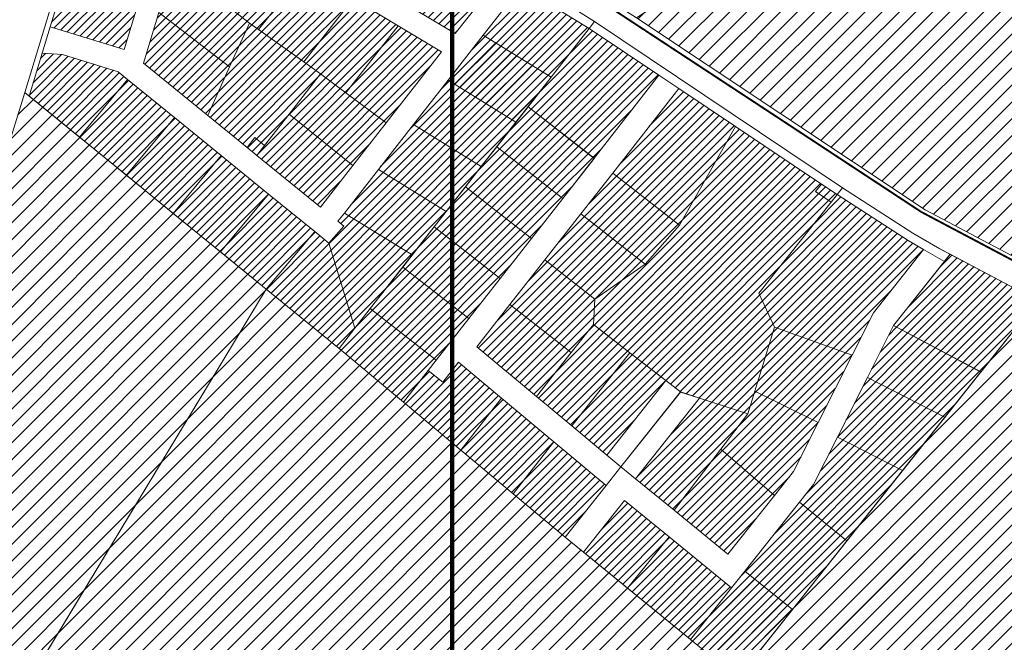
# Model space of a CAD drawing. Units: millimetres. Extents: x 1331 to 551846, y -5065 to 6580354.
# Drawn here: x 14648 to 15171, y 17250 to 17580 of the extents above; entities that cross this region are included whole.
import ezdxf

# ---------------------------------------------------------------- set-up
doc = ezdxf.new("R2010")
doc.units = ezdxf.units.MM
doc.linetypes.add('DASHED', pattern=[0.75, 0.5, -0.25])
for name, color, linetype, lineweight in [('01_planeeritava ala piir', 230, 'Continuous', 9), ('0_Kehtestatud', 206, 'Continuous', 100), ('1', 39, 'Continuous', 5), ('Level 1', 24, 'Continuous', 0), ('OPT_uus-sein', 7, 'Continuous', 5), ('peetri kontakt', 7, 'Continuous', 0)]:
    doc.layers.add(name, color=color, linetype=linetype, lineweight=lineweight)
picture_1 = doc.add_image_def('image2.png', size_in_pixel=(1522, 834))

msp = doc.modelspace()

# ---------------------------------------------------------------- hatches: boundary and pattern name
at = {"layer": 'peetri kontakt', "linetype": 'Continuous', "lineweight": 15}
h = msp.add_hatch(dxfattribs=at)
h.set_pattern_fill('ANSI31', color=50, scale=2, style=0)
h.paths.add_polyline_path([(15377.69, 17655.4), (15600.65, 17835.52), (15381.53, 17835.71), (15218.11, 17706.53), (15157.2, 17723.34), (15157.2, 17723.34), (15096.09, 17740.21), (15095.03, 17725.74), (15089.84, 17655.44), (15003.17, 17599.21), (15003.17, 17599.21), (15023.57, 17612.45), (15019.03, 17609.35), (15009.75, 17603.36), (15003.17, 17599.21), (15023.57, 17612.45), (15023.57, 17612.45), (15003.17, 17599.21), (14990.01, 17590.67), (14975.42, 17581.21), (15128.7, 17479.41), (15244.95, 17418.03), (15339.9, 17493.62)])
h.paths.add_polyline_path([(15339.9, 17493.62), (15244.95, 17418.03), (15313.63, 17381.17)])
h = msp.add_hatch(dxfattribs=at)
h.set_pattern_fill('ANSI31', color=50, style=0)
h.paths.add_polyline_path([(14712.15, 17593.02), (14672.99, 17605.17), (14664.18, 17576.5), (14703.35, 17564.38)])
h.paths.add_polyline_path([(14720.96, 17621.23), (14681.8, 17633.37), (14672.99, 17605.17), (14712.15, 17593.02)])
h.paths.add_polyline_path([(14729.43, 17649.66), (14690.26, 17661.8), (14681.8, 17633.37), (14720.96, 17621.23)])
h.paths.add_polyline_path([(14736.23, 17673.05), (14700.35, 17696.91), (14690.26, 17661.8), (14729.43, 17649.66)])
h.paths.add_polyline_path([(14752.12, 17701.06), (14715.85, 17726.97), (14707.56, 17723.46), (14700.35, 17696.91), (14736.23, 17673.05), (14742.22, 17676.03)])
h.paths.add_polyline_path([(14786.49, 17676.02), (14752.12, 17701.06), (14742.22, 17676.03), (14748.5, 17672.34), (14745.06, 17660.2), (14766.24, 17644.77)])
h.paths.add_polyline_path([(14814.41, 17656.6), (14786.49, 17676.02), (14766.24, 17644.77), (14794.81, 17623.97)])
h.paths.add_polyline_path([(14843.71, 17639.81), (14814.41, 17656.6), (14794.81, 17623.97), (14798.76, 17621.09), (14823.54, 17606.22)])
h.paths.add_polyline_path([(14872.36, 17622.8), (14843.71, 17639.81), (14823.54, 17606.22), (14852.11, 17589.07)])
h.paths.add_polyline_path([(14904, 17604.15), (14872.36, 17622.8), (14852.11, 17589.07), (14879.18, 17572.82)])
h.paths.add_polyline_path([(14950.33, 17575.53), (14916.09, 17596.71), (14910.33, 17592.86), (14894.07, 17572.02), (14930.14, 17549.72)])
h.paths.add_polyline_path([(14894.07, 17572.02), (14875.4, 17548.1), (14911.44, 17525.81), (14930.14, 17549.72)])
h.paths.add_polyline_path([(14875.4, 17548.1), (14857.01, 17524.55), (14893.02, 17502.28), (14911.44, 17525.81)])
h.paths.add_polyline_path([(14857.01, 17524.55), (14838.41, 17500.72), (14874.39, 17478.47), (14893.02, 17502.28)])
h.paths.add_polyline_path([(14838.41, 17500.72), (14820.36, 17477.59), (14856.32, 17455.36), (14874.39, 17478.47)])
h.paths.add_polyline_path([(14820.36, 17477.59), (14816.96, 17473.23), (14820.04, 17470.73), (14812.16, 17461.66), (14825.94, 17416.54), (14856.32, 17455.36)])
h.paths.add_polyline_path([(14812.16, 17461.66), (14804.67, 17467.75), (14778.8, 17437.25), (14817.51, 17405.76), (14825.94, 17416.54)])
h = msp.add_hatch(dxfattribs=at)
h.set_pattern_fill('ANSI31', color=50, style=0)
h.paths.add_polyline_path([(14774.73, 17624.46), (14741.45, 17647.98), (14730.03, 17609.99), (14750.26, 17593.96)])
h.paths.add_polyline_path([(14799.95, 17606.5), (14774.73, 17624.46), (14750.26, 17593.96), (14769.88, 17578.42), (14774.76, 17574.94)])
h.paths.add_polyline_path([(14825.03, 17591.39), (14799.95, 17606.5), (14774.76, 17574.94), (14798.8, 17557.78)])
h.paths.add_polyline_path([(14848.87, 17577.02), (14825.03, 17591.39), (14798.8, 17557.78), (14807.62, 17551.48), (14821.15, 17541.39)])
h.paths.add_polyline_path([(14871.94, 17563.17), (14848.87, 17577.02), (14821.15, 17541.39), (14842.5, 17525.46)])
h.paths.add_polyline_path([(14821.15, 17541.39), (14807.62, 17551.48), (14790.96, 17530.14), (14824.81, 17502.79), (14842.5, 17525.46)])
h.paths.add_polyline_path([(14790.96, 17530.14), (14777.97, 17513.51), (14773.85, 17508.23), (14807.64, 17480.8), (14824.81, 17502.79)])
h.paths.add_polyline_path([(14772.77, 17517.73), (14768.65, 17512.45), (14773.85, 17508.23), (14777.97, 17513.51)])
h.paths.add_polyline_path([(14769.88, 17578.42), (14750.26, 17593.96), (14730.03, 17609.99), (14721.88, 17583.96), (14759.39, 17555.16)])
h.paths.add_polyline_path([(14721.88, 17583.96), (14713.68, 17557.08), (14747.77, 17529.4), (14759.39, 17555.16)])
h = msp.add_hatch(dxfattribs=at)
h.set_pattern_fill('ANSI31', color=72, style=0)
h.paths.add_polyline_path([(14798.8, 17557.78), (14774.76, 17574.94), (14769.88, 17578.42), (14759.39, 17555.16), (14747.77, 17529.4), (14768.65, 17512.45), (14772.77, 17517.73), (14777.97, 17513.51), (14790.96, 17530.14), (14807.62, 17551.48)])
h = msp.add_hatch(dxfattribs=at)
h.set_pattern_fill('ANSI31', color=50, style=0)
h.paths.add_polyline_path([(14834.11, 17426.93), (14825.95, 17416.5), (14817.55, 17405.76), (14851.71, 17377.26), (14864.84, 17394.04), (14869.15, 17399.55)])
h.paths.add_polyline_path([(14851.36, 17448.98), (14834.11, 17426.93), (14869.15, 17399.55), (14886.41, 17421.6)])
h.paths.add_polyline_path([(14868, 17470.25), (14856.34, 17455.35), (14851.36, 17448.98), (14886.41, 17421.6), (14903.04, 17442.87)])
h.paths.add_polyline_path([(14919.68, 17464.13), (14884.63, 17491.51), (14874.42, 17478.46), (14868, 17470.25), (14903.04, 17442.87)])
h.paths.add_polyline_path([(14901.27, 17512.78), (14893.04, 17502.27), (14884.63, 17491.51), (14919.68, 17464.13), (14936.32, 17485.4)])
h.paths.add_polyline_path([(14917.9, 17534.05), (14911.45, 17525.8), (14901.27, 17512.78), (14936.32, 17485.4), (14952.95, 17506.66)], flags=16)
h.paths.add_polyline_path([(14987.42, 17550.71), (14950.4, 17575.49), (14950.33, 17575.53), (14930.14, 17549.72), (14894.07, 17572.02), (14875.4, 17548.1), (14911.44, 17525.81), (14901.25, 17512.8), (14936.32, 17485.4), (14952.95, 17506.66)])
h = msp.add_hatch(dxfattribs=at)
h.set_pattern_fill('ANSI31', color=50, style=0)
h.paths.add_polyline_path([(14705.14, 17548.55), (14700.13, 17552.62), (14670.65, 17561.76), (14659.93, 17562.44), (14653.03, 17539.6), (14679.6, 17517.97)])
h.paths.add_polyline_path([(14705.14, 17548.55), (14679.6, 17517.97), (14704.57, 17497.65), (14730.13, 17528.26)])
h.paths.add_polyline_path([(14730.13, 17528.26), (14704.57, 17497.65), (14729.39, 17477.46), (14754.98, 17508.09)])
h.paths.add_polyline_path([(14780.13, 17487.67), (14754.98, 17508.09), (14729.39, 17477.46), (14754.55, 17457.03)])
h.paths.add_polyline_path([(14804.67, 17467.75), (14780.13, 17487.67), (14754.55, 17457.03), (14778.8, 17437.25)])
h = msp.add_hatch(dxfattribs=at)
h.set_pattern_fill('ANSI31', color=50, style=0)
h.paths.add_polyline_path([(15028.13, 17523.46), (14997.92, 17543.68), (14962.83, 17498.84), (14998.26, 17471.16)])
h.paths.add_polyline_path([(14962.83, 17498.84), (14945.92, 17477.22), (14980.06, 17450.55), (14998.26, 17471.16)])
h.paths.add_polyline_path([(14945.92, 17477.22), (14926.75, 17452.73), (14953.43, 17431.89), (14980.06, 17450.55)])
h.paths.add_polyline_path([(14926.75, 17452.73), (14908.25, 17429.08), (14940.84, 17403.62), (14952.58, 17418.39), (14953.43, 17431.89)])
h.paths.add_polyline_path([(14908.25, 17429.08), (14890.73, 17406.68), (14922.33, 17380.32), (14940.84, 17403.62)])
h.paths.add_polyline_path([(14971.97, 17403.41), (14952.58, 17418.39), (14940.84, 17403.62), (14922.33, 17380.32), (14941.15, 17364.62)])
h.paths.add_polyline_path([(15020.24, 17352.3), (15034.67, 17371.14), (15009.01, 17379.39), (14974.97, 17336.55), (14995.41, 17319.87)])
h.paths.add_polyline_path([(15020.24, 17352.3), (14995.41, 17319.87), (15024.01, 17296.52), (15048.75, 17327.67)])
h.paths.add_polyline_path([(15072.02, 17366.55), (15038.34, 17383.14), (15034.67, 17371.14), (15020.24, 17352.3), (15048.75, 17327.67), (15058.88, 17340.42)])
h.paths.add_polyline_path([(15089.96, 17402.19), (15048.75, 17417.1), (15038.34, 17383.14), (15072.02, 17366.55)])
h.paths.add_polyline_path([(15127.97, 17458.29), (15119.74, 17463.05), (15082.03, 17487.38), (15078.93, 17483.48), (15040.51, 17435.1), (15048.75, 17417.1), (15089.96, 17402.19), (15101.29, 17424.7)])
h.paths.add_polyline_path([(15078.93, 17483.48), (15070.6, 17489.06), (15073.69, 17492.96), (15028.13, 17523.46), (14998.26, 17471.16), (14980.06, 17450.55), (14953.43, 17431.89), (14952.58, 17418.39), (14971.97, 17403.41), (14991.04, 17388.68), (14998.83, 17382.66), (15009.01, 17379.39), (15034.67, 17371.14), (15038.34, 17383.14), (15048.75, 17417.1), (15040.5, 17435.1)])
h.paths.add_polyline_path([(15073.69, 17492.96), (15070.6, 17489.06), (15078.93, 17483.48), (15082.03, 17487.38)])
h = msp.add_hatch(dxfattribs=at)
h.set_pattern_fill('ANSI31', color=50, scale=2, style=0)
h.paths.add_polyline_path([(15012.83, 17244.2), (15004.15, 17251.27), (14937.61, 17305.59), (14909.95, 17328.68), (14882.22, 17351.82), (14851.71, 17377.26), (14817.51, 17405.76), (14778.8, 17437.25), (14541.5, 17045.45), (14646.14, 16961.35)])
h.paths.add_polyline_path([(14778.8, 17437.25), (14704.57, 17497.65), (14704.57, 17497.65), (14729.39, 17477.46), (14754.98, 17508.09), (14730.13, 17528.26), (14704.57, 17497.65), (14729.39, 17477.46), (14729.39, 17477.46), (14704.57, 17497.65), (14679.6, 17517.97), (14653.02, 17539.59), (14650.67, 17541.51), (14617.05, 17433.1), (14607.82, 17420.45), (14386.99, 17052.93), (14434.41, 16954.36), (14193.32, 16927.28), (14083.65, 16914.95), (14084.75, 16909.98), (14091.81, 16878.4), (14091.81, 16878.4), (14095.09, 16863.8), (14095.1, 16863.76), (14284.41, 16889.54), (14284.41, 16889.54), (14256.67, 16885.76), (14265, 16824.58), (14292.52, 16829.96), (14284.41, 16889.54), (14256.67, 16885.76), (14256.67, 16885.76), (14284.41, 16889.54), (14342.87, 16897.5), (14342.87, 16897.5), (14313.15, 16893.45), (14321.03, 16835.53), (14350.53, 16841.29), (14342.87, 16897.5), (14313.15, 16893.45), (14313.15, 16893.45), (14342.87, 16897.5), (14373.59, 16901.68), (14461.69, 16913.68)])
h = msp.add_hatch(dxfattribs=at)
h.set_pattern_fill('ANSI31', color=50, style=0)
h.paths.add_polyline_path([(14917.9, 17534.05), (14911.45, 17525.8), (14901.27, 17512.78), (14936.32, 17485.4), (14952.93, 17506.64)])
h = msp.add_hatch(dxfattribs=at)
h.set_pattern_fill('ANSI31', color=50, style=0)
h.paths.add_polyline_path([(14880.96, 17398.41), (14872.72, 17387.88), (14864.84, 17394.04), (14851.71, 17377.26), (14882.22, 17351.82), (14903.78, 17379.38)])
h.paths.add_polyline_path([(14903.78, 17379.38), (14882.22, 17351.82), (14909.95, 17328.68), (14931.51, 17356.25)])
h.paths.add_polyline_path([(14931.51, 17356.25), (14909.95, 17328.68), (14937.62, 17305.6), (14959.39, 17333)])
h.paths.add_polyline_path([(14992.83, 17305.71), (14969.15, 17325.03), (14947.38, 17297.63), (14970.79, 17278.51)])
h.paths.add_polyline_path([(14992.83, 17305.71), (14970.8, 17278.52), (15004.17, 17251.29), (15025.93, 17278.69)])
h.paths.add_polyline_path([(15058.28, 17267.28), (15033.02, 17287.61), (15025.93, 17278.69), (15004.17, 17251.29), (15012.85, 17244.21), (15012.87, 17244.16), (15029.28, 17230.71)])
h.paths.add_polyline_path([(15087.25, 17303.75), (15062.01, 17324.11), (15033.02, 17287.61), (15058.28, 17267.28)])
h.paths.add_polyline_path([(15116.79, 17340.92), (15082.15, 17358.64), (15069.55, 17333.6), (15062.01, 17324.11), (15087.25, 17303.75)])
h.paths.add_polyline_path([(15139.32, 17369.28), (15098.11, 17390.36), (15082.15, 17358.64), (15116.79, 17340.92)])
h.paths.add_polyline_path([(15111.96, 17417.88), (15098.11, 17390.36), (15139.32, 17369.28), (15140.45, 17370.71), (15158.33, 17393.28)])
h.paths.add_polyline_path([(15188.47, 17431.15), (15142.07, 17455.78), (15139, 17451.91), (15111.96, 17417.88), (15158.37, 17393.26)])
h = msp.add_hatch(dxfattribs=at)
h.set_pattern_fill('ANSI31', color=50, scale=2, style=0)
h.paths.add_polyline_path([(14714.58, 16860.36), (14564.12, 16804.7), (14584.49, 16783.89), (14595.45, 16784.04), (14629.27, 16786.36), (14679.95, 16787.83), (14714.96, 16794.42)], flags=17)
h.paths.add_polyline_path([(14714.21, 16923.86), (14542.48, 16830.95), (14564.12, 16804.7), (14714.58, 16860.36)], flags=17)
h.paths.add_polyline_path([(15129.24, 17148.41), (15313.16, 17364.39), (15239.63, 17403.49), (15226.92, 17410.1), (15188.47, 17431.15), (15158.37, 17393.26), (15158.33, 17393.28), (15139.32, 17369.28), (15116.79, 17340.92), (15087.25, 17303.75), (15058.28, 17267.28), (15033.02, 17287.61), (15025.93, 17278.69), (15004.17, 17251.29), (15012.85, 17244.21), (14646.14, 16961.35), (14516.72, 16861.52), (14507.85, 16859.79), (14534.55, 16829.34), (14534.57, 16829.34), (14556.99, 16802.15), (14572.82, 16782.96), (14560.94, 16779.83), (14453.3, 16746.08), (14367.22, 16718.69), (14341.27, 16709.53), (14316.37, 16700.67), (14255.92, 16682.12), (14252.25, 16680.64), (14247.13, 16678.48), (14236.05, 16672.59), (14228.6, 16667.61), (14220.47, 16661.23), (14211.37, 16652.99), (14199.14, 16639.33), (14199.14, 16639.34), (14155.98, 16593.8), (14164.16, 16588.03), (14206.01, 16632.15), (14206.09, 16632.08), (14218.46, 16645.92), (14226.93, 16653.58), (14234.48, 16659.51), (14241.14, 16663.96), (14254.16, 16671.44), (14254.19, 16671.34), (14338.97, 16699.07), (14386.69, 16715.3), (14429.8, 16729.21), (14515.43, 16705.81), (14572.17, 16690.31), (14583.8, 16693.04), (14581.12, 16753.76), (14586.99, 16762.9), (14613.81, 16773.37), (14636.4, 16777.58), (14671.5, 16777.85), (14711.4, 16783.81), (14756.9, 16798.47), (15002.99, 16856.29), (15056.51, 16868.77), (15113.1, 16888.13), (15155.07, 16915.29), (15196.62, 16952.36), (15265.39, 17029.45), (15314.3, 17084.26), (15443.84, 17251.19), (15445.91, 17253.86), (15454.13, 17264.45), (15447.3, 17271.97), (15439.49, 17258.63), (15308.28, 17089.53), (15259.18, 17034.53), (15191.18, 16958.37), (15170.81, 16939.8), (15149.98, 16922.25), (15113.09, 16898.53), (15093.45, 16889.98), (15057.05, 16878.77), (14961.81, 16855.38), (14901.91, 16841.11), (14752.1, 16806.49), (14714.96, 16794.42), (14679.95, 16787.83), (14629.27, 16786.36), (14595.45, 16784.04), (14584.49, 16783.89), (14564.12, 16804.7), (14542.48, 16830.95)])
h = msp.add_hatch(dxfattribs=at)
h.set_pattern_fill('ANSI31', color=50, scale=2, style=0)
h.paths.add_polyline_path([(15313.16, 17364.39), (15239.63, 17403.49), (15226.92, 17410.1), (15188.47, 17431.15), (15158.37, 17393.26), (15158.37, 17393.26), (15140.45, 17370.71), (15139.32, 17369.28), (15116.79, 17340.92), (15029.25, 17230.74), (15029.28, 17230.71), (15058.28, 17267.28), (15033.02, 17287.61), (15025.93, 17278.69), (15004.17, 17251.29), (15012.85, 17244.21), (15012.87, 17244.16), (15029.25, 17230.74), (15058.28, 17267.28), (15058.28, 17267.28), (15029.25, 17230.68), (15129.24, 17148.41)])
h.paths.add_polyline_path([(15313.16, 17364.39), (15129.24, 17148.41), (15225.75, 17062.71)])
h = msp.add_hatch(dxfattribs=at)
h.set_pattern_fill('ANSI31', color=150, style=0)
h.paths.add_polyline_path([(14991.04, 17388.68), (14971.97, 17403.41), (14941.15, 17364.62), (14959.66, 17349.18)])

# ---------------------------------------------------------------- linework, layer by layer
at = {"layer": '01_planeeritava ala piir', "linetype": 'Continuous'}
msp.add_lwpolyline([(14901.27, 17512.78), (14917.9, 17534.05), (14952.93, 17506.64), (14936.34, 17485.39), (14901.27, 17512.78)], dxfattribs=at)
at = {"layer": '0_Kehtestatud', "linetype": 'Continuous'}
msp.add_line((14877.66, 15786.03), (14877.66, 18245.85), dxfattribs=at)
at = {"layer": '1', "color": 72, "linetype": 'DASHED', "ltscale": 2, "const_width": 1}
msp.add_lwpolyline([(15523.66, 17213.83), (15522.49, 17215.03), (15454.62, 17280.57), (15395.62, 17325.52), (15374.58, 17341.14), (15318.59, 17375.51), (15199.89, 17439.51), (15126.69, 17478.22), (15048.52, 17529.61), (14875.85, 17642.9)], dxfattribs=at)
at = {"layer": 'Level 1', "flags": 128}
for points in [[(15244.95, 17418.03), (15128.7, 17479.41), (14975.42, 17581.21), (14900.3, 17628.99), (14846.89, 17661.09), (14778.78, 17713.12), (14759.84, 17739.68), (14730.64, 17748.93), (14602.87, 17839.99), (14485.55, 17931.78)], [(15244.95, 17418.03), (15128.7, 17479.41), (14975.42, 17581.21), (14900.3, 17628.99), (14846.89, 17661.09), (14778.78, 17713.12), (14759.84, 17739.68), (14730.64, 17748.93), (14602.87, 17839.99), (14485.55, 17931.78)], [(14504.91, 17890.88), (14542.06, 17860.28), (14580.15, 17831.76), (14642.72, 17787.99), (14697.46, 17749.69), (14711.29, 17740.8), (14789.49, 17682.95), (14824.24, 17659.96), (14953.21, 17579.21), (15084.94, 17491.05), (15122.17, 17467.02), (15136.53, 17458.71), (15188.47, 17431.15)], [(14504.91, 17890.88), (14542.06, 17860.28), (14580.15, 17831.76), (14642.72, 17787.99), (14697.46, 17749.69), (14711.29, 17740.8), (14789.49, 17682.95), (14824.24, 17659.96), (14953.21, 17579.21), (15084.94, 17491.05), (15122.17, 17467.02), (15136.53, 17458.71), (15188.47, 17431.15)], [(14975.42, 17581.21), (15128.7, 17479.41), (15244.95, 17418.03), (15313.63, 17381.17), (15377.69, 17655.4), (15600.65, 17835.52), (15381.53, 17835.71), (15218.11, 17706.53), (15096.09, 17740.21), (15089.84, 17655.44), (14975.42, 17581.21)]]:
    msp.add_lwpolyline(points, dxfattribs=at)
for points in [[(14706.13, 17723.85), (14707.56, 17723.46), (14715.85, 17726.97), (14752.12, 17701.06), (14786.49, 17676.02), (14814.41, 17656.6), (14843.71, 17639.81), (14872.36, 17622.8), (14904, 17604.15), (14916.09, 17596.71), (14950.33, 17575.53), (14953.21, 17579.21), (14824.24, 17659.96), (14789.49, 17682.95), (14711.29, 17740.8), (14709.95, 17736.4)], [(14706.13, 17723.85), (14707.56, 17723.46), (14715.85, 17726.97), (14752.12, 17701.06), (14786.49, 17676.02), (14814.41, 17656.6), (14843.71, 17639.81), (14872.36, 17622.8), (14904, 17604.15), (14916.09, 17596.71), (14950.33, 17575.53), (14953.21, 17579.21), (14824.24, 17659.96), (14789.49, 17682.95), (14711.29, 17740.8), (14709.95, 17736.4)], [(14975.42, 17581.21), (15128.7, 17479.41), (15244.95, 17418.03), (15395.82, 17538.14), (15245.52, 17728.25), (15218.06, 17706.54), (15096.09, 17740.21), (15089.84, 17655.44), (15023.57, 17612.45)], [(14975.42, 17581.21), (15128.7, 17479.41), (15244.95, 17418.03), (15395.82, 17538.14), (15245.52, 17728.25), (15218.06, 17706.54), (15096.09, 17740.21), (15089.84, 17655.44), (15023.57, 17612.45)], [(14706.13, 17723.85), (14650.67, 17541.51), (14653.02, 17539.59), (14659.93, 17562.44), (14664.18, 17576.5), (14672.99, 17605.17), (14681.8, 17633.37), (14690.26, 17661.8), (14700.35, 17696.91), (14707.56, 17723.46)], [(14706.13, 17723.85), (14650.67, 17541.51), (14653.02, 17539.59), (14659.93, 17562.44), (14664.18, 17576.5), (14672.99, 17605.17), (14681.8, 17633.37), (14690.26, 17661.8), (14700.35, 17696.91), (14707.56, 17723.46)], [(14774.73, 17624.46), (14750.26, 17593.96), (14769.88, 17578.42), (14774.76, 17574.94), (14799.95, 17606.5)], [(14774.73, 17624.46), (14750.26, 17593.96), (14769.88, 17578.42), (14774.76, 17574.94), (14799.95, 17606.5)], [(14872.36, 17622.8), (14852.11, 17589.07), (14879.18, 17572.82), (14904, 17604.15)], [(14872.36, 17622.8), (14852.11, 17589.07), (14879.18, 17572.82), (14904, 17604.15)], [(14730.03, 17609.99), (14721.88, 17583.96), (14759.39, 17555.16), (14769.88, 17578.42), (14750.26, 17593.96)], [(14730.03, 17609.99), (14721.88, 17583.96), (14759.39, 17555.16), (14769.88, 17578.42), (14750.26, 17593.96)], [(14799.95, 17606.5), (14774.76, 17574.94), (14798.8, 17557.78), (14825.03, 17591.39)], [(14799.95, 17606.5), (14774.76, 17574.94), (14798.8, 17557.78), (14825.03, 17591.39)], [(14672.99, 17605.17), (14664.18, 17576.5), (14703.35, 17564.38), (14712.15, 17593.02)], [(14672.99, 17605.17), (14664.18, 17576.5), (14703.35, 17564.38), (14712.15, 17593.02)], [(14894.07, 17572.02), (14930.14, 17549.72), (14950.33, 17575.53), (14916.09, 17596.71), (14910.33, 17592.86)], [(14894.07, 17572.02), (14930.14, 17549.72), (14950.33, 17575.53), (14916.09, 17596.71), (14910.33, 17592.86)], [(14825.03, 17591.39), (14798.8, 17557.78), (14807.62, 17551.48), (14821.15, 17541.39), (14848.87, 17577.02)], [(14825.03, 17591.39), (14798.8, 17557.78), (14807.62, 17551.48), (14821.15, 17541.39), (14848.87, 17577.02)], [(14721.88, 17583.96), (14713.68, 17557.08), (14747.77, 17529.4), (14759.39, 17555.16)], [(14721.88, 17583.96), (14713.68, 17557.08), (14747.77, 17529.4), (14759.39, 17555.16)], [(14769.88, 17578.42), (14759.39, 17555.16), (14747.77, 17529.4), (14768.65, 17512.45), (14772.77, 17517.73), (14777.97, 17513.51), (14790.96, 17530.14), (14807.62, 17551.48), (14798.8, 17557.78), (14774.76, 17574.94)], [(14769.88, 17578.42), (14759.39, 17555.16), (14747.77, 17529.4), (14768.65, 17512.45), (14772.77, 17517.73), (14777.97, 17513.51), (14790.96, 17530.14), (14807.62, 17551.48), (14798.8, 17557.78), (14774.76, 17574.94)], [(14848.87, 17577.02), (14821.15, 17541.39), (14842.5, 17525.46), (14871.94, 17563.17)], [(14848.87, 17577.02), (14821.15, 17541.39), (14842.5, 17525.46), (14871.94, 17563.17)], [(14950.35, 17575.52), (14930.16, 17549.71), (14917.9, 17534.05), (14952.95, 17506.66), (14987.42, 17550.71)], [(14950.35, 17575.52), (14930.16, 17549.71), (14917.9, 17534.05), (14952.95, 17506.66), (14987.42, 17550.71)], [(14953.24, 17579.22), (14950.35, 17575.52), (14987.42, 17550.71), (14997.92, 17543.68), (15028.13, 17523.46), (15073.69, 17492.96), (15082.03, 17487.38), (15084.94, 17491.04)], [(14953.24, 17579.22), (14950.35, 17575.52), (14987.42, 17550.71), (14997.92, 17543.68), (15028.13, 17523.46), (15073.69, 17492.96), (15082.03, 17487.38), (15084.94, 17491.04)], [(14875.4, 17548.1), (14911.44, 17525.81), (14930.14, 17549.72), (14894.07, 17572.02)], [(14875.4, 17548.1), (14911.44, 17525.81), (14930.14, 17549.72), (14894.07, 17572.02)], [(14659.93, 17562.44), (14653.02, 17539.59), (14679.6, 17517.97), (14705.14, 17548.55), (14700.13, 17552.62), (14670.65, 17561.76)], [(14659.93, 17562.44), (14653.02, 17539.59), (14679.6, 17517.97), (14705.14, 17548.55), (14700.13, 17552.62), (14670.65, 17561.76)], [(14679.6, 17517.97), (14704.57, 17497.65), (14730.13, 17528.26), (14705.14, 17548.55)], [(14679.6, 17517.97), (14704.57, 17497.65), (14730.13, 17528.26), (14705.14, 17548.55)], [(14807.62, 17551.48), (14790.96, 17530.14), (14824.81, 17502.79), (14842.5, 17525.46), (14821.15, 17541.39)], [(14807.62, 17551.48), (14790.96, 17530.14), (14824.81, 17502.79), (14842.5, 17525.46), (14821.15, 17541.39)], [(14987.42, 17550.71), (14952.95, 17506.66), (14936.32, 17485.4), (14919.68, 17464.13), (14903.04, 17442.87), (14886.41, 17421.6), (14869.15, 17399.55), (14864.84, 17394.04), (14872.72, 17387.88), (14880.96, 17398.41), (14903.78, 17379.38), (14931.51, 17356.25), (14959.39, 17333), (14967.23, 17342.87), (14959.66, 17349.18), (14941.15, 17364.62), (14922.33, 17380.32), (14890.73, 17406.68), (14908.25, 17429.08), (14926.75, 17452.73), (14945.92, 17477.22), (14962.83, 17498.84), (14997.92, 17543.68)], [(14987.42, 17550.71), (14952.95, 17506.66), (14936.32, 17485.4), (14919.68, 17464.13), (14903.04, 17442.87), (14886.41, 17421.6), (14869.15, 17399.55), (14864.84, 17394.04), (14872.72, 17387.88), (14880.96, 17398.41), (14903.78, 17379.38), (14931.51, 17356.25), (14959.39, 17333), (14967.23, 17342.87), (14959.66, 17349.18), (14941.15, 17364.62), (14922.33, 17380.32), (14890.73, 17406.68), (14908.25, 17429.08), (14926.75, 17452.73), (14945.92, 17477.22), (14962.83, 17498.84), (14997.92, 17543.68)], [(14857.01, 17524.55), (14893.02, 17502.28), (14911.44, 17525.81), (14875.4, 17548.1)], [(14857.01, 17524.55), (14893.02, 17502.28), (14911.44, 17525.81), (14875.4, 17548.1)], [(14997.92, 17543.68), (14962.83, 17498.84), (14998.26, 17471.16), (15028.13, 17523.46)], [(14997.92, 17543.68), (14962.83, 17498.84), (14998.26, 17471.16), (15028.13, 17523.46)], [(14084.75, 16909.98), (14095.08, 16863.76), (14373.59, 16901.68), (14461.69, 16913.68), (14778.8, 17437.25), (14650.67, 17541.51), (14617.05, 17433.1), (14607.82, 17420.45), (14386.99, 17052.93), (14434.41, 16954.36), (14193.32, 16927.28), (14083.65, 16914.95)], [(14084.75, 16909.98), (14095.08, 16863.76), (14373.59, 16901.68), (14461.69, 16913.68), (14778.8, 17437.25), (14650.67, 17541.51), (14617.05, 17433.1), (14607.82, 17420.45), (14386.99, 17052.93), (14434.41, 16954.36), (14193.32, 16927.28), (14083.65, 16914.95)], [(14917.9, 17534.05), (14911.45, 17525.8), (14901.27, 17512.78), (14936.32, 17485.4), (14952.95, 17506.66)], [(14917.9, 17534.05), (14911.45, 17525.8), (14901.27, 17512.78), (14936.32, 17485.4), (14952.95, 17506.66)], [(14704.57, 17497.65), (14729.39, 17477.46), (14754.98, 17508.09), (14730.13, 17528.26)], [(14704.57, 17497.65), (14729.39, 17477.46), (14754.98, 17508.09), (14730.13, 17528.26)], [(14773.85, 17508.23), (14807.64, 17480.8), (14824.81, 17502.79), (14790.96, 17530.14), (14777.97, 17513.51)], [(14773.85, 17508.23), (14807.64, 17480.8), (14824.81, 17502.79), (14790.96, 17530.14), (14777.97, 17513.51)], [(14838.41, 17500.72), (14874.39, 17478.47), (14893.02, 17502.28), (14857.01, 17524.55)], [(14838.41, 17500.72), (14874.39, 17478.47), (14893.02, 17502.28), (14857.01, 17524.55)], [(15028.13, 17523.46), (14998.26, 17471.16), (14980.06, 17450.55), (14953.43, 17431.89), (14952.58, 17418.39), (14971.97, 17403.41), (14991.04, 17388.68), (14998.83, 17382.66), (15009.01, 17379.39), (15034.67, 17371.14), (15038.34, 17383.14), (15048.75, 17417.1), (15040.5, 17435.1), (15078.93, 17483.48), (15070.6, 17489.06), (15073.69, 17492.96)], [(15028.13, 17523.46), (14998.26, 17471.16), (14980.06, 17450.55), (14953.43, 17431.89), (14952.58, 17418.39), (14971.97, 17403.41), (14991.04, 17388.68), (14998.83, 17382.66), (15009.01, 17379.39), (15034.67, 17371.14), (15038.34, 17383.14), (15048.75, 17417.1), (15040.5, 17435.1), (15078.93, 17483.48), (15070.6, 17489.06), (15073.69, 17492.96)], [(14768.65, 17512.45), (14773.85, 17508.23), (14777.97, 17513.51), (14772.77, 17517.73)], [(14768.65, 17512.45), (14773.85, 17508.23), (14777.97, 17513.51), (14772.77, 17517.73)], [(14884.63, 17491.51), (14919.68, 17464.13), (14936.32, 17485.4), (14901.27, 17512.78), (14893.04, 17502.27)], [(14884.63, 17491.51), (14919.68, 17464.13), (14936.32, 17485.4), (14901.27, 17512.78), (14893.04, 17502.27)], [(14729.39, 17477.46), (14754.53, 17457), (14780.13, 17487.67), (14754.98, 17508.09)], [(14729.39, 17477.46), (14754.53, 17457), (14780.13, 17487.67), (14754.98, 17508.09)], [(14820.36, 17477.59), (14856.32, 17455.36), (14874.39, 17478.47), (14838.41, 17500.72)], [(14820.36, 17477.59), (14856.32, 17455.36), (14874.39, 17478.47), (14838.41, 17500.72)], [(14945.92, 17477.22), (14980.06, 17450.55), (14998.26, 17471.16), (14962.83, 17498.84)], [(14945.92, 17477.22), (14980.06, 17450.55), (14998.26, 17471.16), (14962.83, 17498.84)], [(14868, 17470.25), (14903.04, 17442.87), (14919.68, 17464.13), (14884.63, 17491.51), (14874.42, 17478.46)], [(14868, 17470.25), (14903.04, 17442.87), (14919.68, 17464.13), (14884.63, 17491.51), (14874.42, 17478.46)], [(15073.69, 17492.96), (15070.6, 17489.06), (15078.93, 17483.48), (15082.03, 17487.38)], [(15073.69, 17492.96), (15070.6, 17489.06), (15078.93, 17483.48), (15082.03, 17487.38)], [(15084.9, 17491.02), (15082.03, 17487.38), (15119.74, 17463.05), (15127.97, 17458.29), (15139, 17451.91), (15142.07, 17455.78), (15136.53, 17458.71), (15122.17, 17467.02)], [(15084.9, 17491.02), (15082.03, 17487.38), (15119.74, 17463.05), (15127.97, 17458.29), (15139, 17451.91), (15142.07, 17455.78), (15136.53, 17458.71), (15122.17, 17467.02)], [(14754.53, 17457), (14778.8, 17437.25), (14804.67, 17467.75), (14780.13, 17487.67)], [(14754.53, 17457), (14778.8, 17437.25), (14804.67, 17467.75), (14780.13, 17487.67)], [(15082.03, 17487.38), (15078.93, 17483.48), (15040.51, 17435.1), (15048.75, 17417.1), (15089.96, 17402.19), (15101.29, 17424.7), (15127.97, 17458.29), (15119.74, 17463.05)], [(15082.03, 17487.38), (15078.93, 17483.48), (15040.51, 17435.1), (15048.75, 17417.1), (15089.96, 17402.19), (15101.29, 17424.7), (15127.97, 17458.29), (15119.74, 17463.05)], [(14812.16, 17461.66), (14825.94, 17416.54), (14856.32, 17455.36), (14820.36, 17477.59), (14816.96, 17473.23), (14820.04, 17470.73)], [(14812.16, 17461.66), (14825.94, 17416.54), (14856.32, 17455.36), (14820.36, 17477.59), (14816.96, 17473.23), (14820.04, 17470.73)], [(14926.75, 17452.73), (14953.43, 17431.89), (14980.06, 17450.55), (14945.92, 17477.22)], [(14926.75, 17452.73), (14953.43, 17431.89), (14980.06, 17450.55), (14945.92, 17477.22)], [(14851.36, 17448.98), (14886.41, 17421.6), (14903.04, 17442.87), (14868, 17470.25), (14856.34, 17455.35)], [(14851.36, 17448.98), (14886.41, 17421.6), (14903.04, 17442.87), (14868, 17470.25), (14856.34, 17455.35)], [(14778.8, 17437.25), (14817.51, 17405.76), (14825.94, 17416.54), (14812.16, 17461.66), (14804.67, 17467.75)], [(14778.8, 17437.25), (14817.51, 17405.76), (14825.94, 17416.54), (14812.16, 17461.66), (14804.67, 17467.75)], [(15127.97, 17458.29), (15101.29, 17424.7), (15089.96, 17402.19), (15072.02, 17366.55), (15058.88, 17340.42), (15048.75, 17327.67), (15024.01, 17296.52), (14995.41, 17319.87), (14974.97, 17336.55), (14967.23, 17342.87), (14959.39, 17333), (14937.62, 17305.6), (14947.38, 17297.63), (14969.15, 17325.03), (14992.83, 17305.71), (15025.93, 17278.69), (15033.02, 17287.61), (15062.01, 17324.11), (15069.55, 17333.6), (15082.15, 17358.64), (15098.11, 17390.36), (15111.96, 17417.88), (15139, 17451.91)], [(15127.97, 17458.29), (15101.29, 17424.7), (15089.96, 17402.19), (15072.02, 17366.55), (15058.88, 17340.42), (15048.75, 17327.67), (15024.01, 17296.52), (14995.41, 17319.87), (14974.97, 17336.55), (14967.23, 17342.87), (14959.39, 17333), (14937.62, 17305.6), (14947.38, 17297.63), (14969.15, 17325.03), (14992.83, 17305.71), (15025.93, 17278.69), (15033.02, 17287.61), (15062.01, 17324.11), (15069.55, 17333.6), (15082.15, 17358.64), (15098.11, 17390.36), (15111.96, 17417.88), (15139, 17451.91)], [(15142.07, 17455.78), (15111.96, 17417.88), (15158.37, 17393.26), (15188.47, 17431.15)], [(15142.07, 17455.78), (15111.96, 17417.88), (15158.37, 17393.26), (15188.47, 17431.15)], [(14908.25, 17429.08), (14940.84, 17403.62), (14952.58, 17418.39), (14953.43, 17431.89), (14926.75, 17452.73)], [(14908.25, 17429.08), (14940.84, 17403.62), (14952.58, 17418.39), (14953.43, 17431.89), (14926.75, 17452.73)], [(14834.11, 17426.93), (14869.15, 17399.55), (14886.41, 17421.6), (14851.36, 17448.98)], [(14834.11, 17426.93), (14869.15, 17399.55), (14886.41, 17421.6), (14851.36, 17448.98)], [(14778.8, 17437.25), (14541.5, 17045.45), (14646.14, 16961.35), (15012.85, 17244.21), (14937.61, 17305.59), (14909.95, 17328.68), (14882.22, 17351.82), (14851.71, 17377.26), (14817.51, 17405.76)], [(14778.8, 17437.25), (14541.5, 17045.45), (14646.14, 16961.35), (15012.85, 17244.21), (14937.61, 17305.59), (14909.95, 17328.68), (14882.22, 17351.82), (14851.71, 17377.26), (14817.51, 17405.76)], [(14890.73, 17406.68), (14922.33, 17380.32), (14940.84, 17403.62), (14908.25, 17429.08)], [(14890.73, 17406.68), (14922.33, 17380.32), (14940.84, 17403.62), (14908.25, 17429.08)], [(15029.22, 17230.7), (15129.24, 17148.41), (15313.16, 17364.39), (15239.63, 17403.49), (15226.92, 17410.1), (15188.47, 17431.15)], [(15029.22, 17230.7), (15129.24, 17148.41), (15313.16, 17364.39), (15239.63, 17403.49), (15226.92, 17410.1), (15188.47, 17431.15)], [(14817.55, 17405.76), (14851.71, 17377.26), (14864.84, 17394.04), (14869.15, 17399.55), (14834.11, 17426.93), (14825.95, 17416.5)], [(14817.55, 17405.76), (14851.71, 17377.26), (14864.84, 17394.04), (14869.15, 17399.55), (14834.11, 17426.93), (14825.95, 17416.5)], [(14952.58, 17418.39), (14940.84, 17403.62), (14922.33, 17380.32), (14941.15, 17364.62), (14971.97, 17403.41)], [(14952.58, 17418.39), (14940.84, 17403.62), (14922.33, 17380.32), (14941.15, 17364.62), (14971.97, 17403.41)], [(15111.96, 17417.88), (15098.11, 17390.36), (15139.32, 17369.28), (15158.33, 17393.28)], [(15111.96, 17417.88), (15098.11, 17390.36), (15139.32, 17369.28), (15158.33, 17393.28)], [(15048.75, 17417.1), (15038.34, 17383.14), (15072.02, 17366.55), (15089.96, 17402.19)], [(15048.75, 17417.1), (15038.34, 17383.14), (15072.02, 17366.55), (15089.96, 17402.19)], [(14971.97, 17403.41), (14941.15, 17364.62), (14959.66, 17349.18), (14991.04, 17388.68)], [(14971.97, 17403.41), (14941.15, 17364.62), (14959.66, 17349.18), (14991.04, 17388.68)], [(14864.84, 17394.04), (14851.71, 17377.26), (14882.22, 17351.82), (14903.78, 17379.38), (14880.96, 17398.41), (14872.72, 17387.88)], [(14864.84, 17394.04), (14851.71, 17377.26), (14882.22, 17351.82), (14903.78, 17379.38), (14880.96, 17398.41), (14872.72, 17387.88)], [(14991.04, 17388.68), (14959.66, 17349.18), (14967.23, 17342.87), (14998.83, 17382.66)], [(14991.04, 17388.68), (14959.66, 17349.18), (14967.23, 17342.87), (14998.83, 17382.66)], [(15098.11, 17390.36), (15082.15, 17358.64), (15116.79, 17340.92), (15139.32, 17369.28)], [(15098.11, 17390.36), (15082.15, 17358.64), (15116.79, 17340.92), (15139.32, 17369.28)], [(14998.83, 17382.65), (14967.23, 17342.87), (14974.97, 17336.55), (15009.01, 17379.39)], [(14998.83, 17382.65), (14967.23, 17342.87), (14974.97, 17336.55), (15009.01, 17379.39)], [(15038.34, 17383.14), (15034.67, 17371.14), (15020.24, 17352.3), (15048.75, 17327.67), (15058.88, 17340.42), (15072.02, 17366.55)], [(15038.34, 17383.14), (15034.67, 17371.14), (15020.24, 17352.3), (15048.75, 17327.67), (15058.88, 17340.42), (15072.02, 17366.55)], [(14903.78, 17379.38), (14882.22, 17351.82), (14909.95, 17328.68), (14931.51, 17356.25)], [(14903.78, 17379.38), (14882.22, 17351.82), (14909.95, 17328.68), (14931.51, 17356.25)], [(15009.01, 17379.39), (14974.97, 17336.55), (14995.41, 17319.87), (15020.24, 17352.3), (15034.67, 17371.14)], [(15009.01, 17379.39), (14974.97, 17336.55), (14995.41, 17319.87), (15020.24, 17352.3), (15034.67, 17371.14)], [(14931.51, 17356.25), (14909.95, 17328.68), (14937.62, 17305.6), (14959.39, 17333)], [(14931.51, 17356.25), (14909.95, 17328.68), (14937.62, 17305.6), (14959.39, 17333)], [(15082.15, 17358.64), (15069.55, 17333.6), (15062.01, 17324.11), (15087.25, 17303.75), (15116.79, 17340.92)], [(15082.15, 17358.64), (15069.55, 17333.6), (15062.01, 17324.11), (15087.25, 17303.75), (15116.79, 17340.92)], [(15020.24, 17352.3), (14995.41, 17319.87), (15024.01, 17296.52), (15048.75, 17327.67)], [(15020.24, 17352.3), (14995.41, 17319.87), (15024.01, 17296.52), (15048.75, 17327.67)], [(14969.15, 17325.03), (14947.38, 17297.63), (14970.79, 17278.51), (14992.83, 17305.71)], [(14969.15, 17325.03), (14947.38, 17297.63), (14970.79, 17278.51), (14992.83, 17305.71)], [(15062.01, 17324.11), (15033.02, 17287.61), (15058.28, 17267.28), (15087.25, 17303.75)], [(15062.01, 17324.11), (15033.02, 17287.61), (15058.28, 17267.28), (15087.25, 17303.75)], [(14992.83, 17305.71), (14970.79, 17278.51), (15004.15, 17251.27), (15025.93, 17278.69)], [(14992.83, 17305.71), (14970.79, 17278.51), (15004.15, 17251.27), (15025.93, 17278.69)], [(15033.02, 17287.61), (15025.93, 17278.69), (15004.15, 17251.27), (15012.87, 17244.16), (15029.28, 17230.71), (15058.28, 17267.28)], [(15033.02, 17287.61), (15025.93, 17278.69), (15004.15, 17251.27), (15012.87, 17244.16), (15029.28, 17230.71), (15058.28, 17267.28)]]:
    msp.add_lwpolyline(points, close=True, dxfattribs=at)

# ---------------------------------------------------------------- referenced raster images: frames only (the image files are external)
at = {"layer": 'OPT_uus-sein', "linetype": 'Continuous'}
image = msp.add_image(picture_1, insert=(14147.17, 16274.77), size_in_units=(2848.63, 1560.95), dxfattribs=at)
image.dxf.flags = 7

doc.saveas('drawing.dxf')
